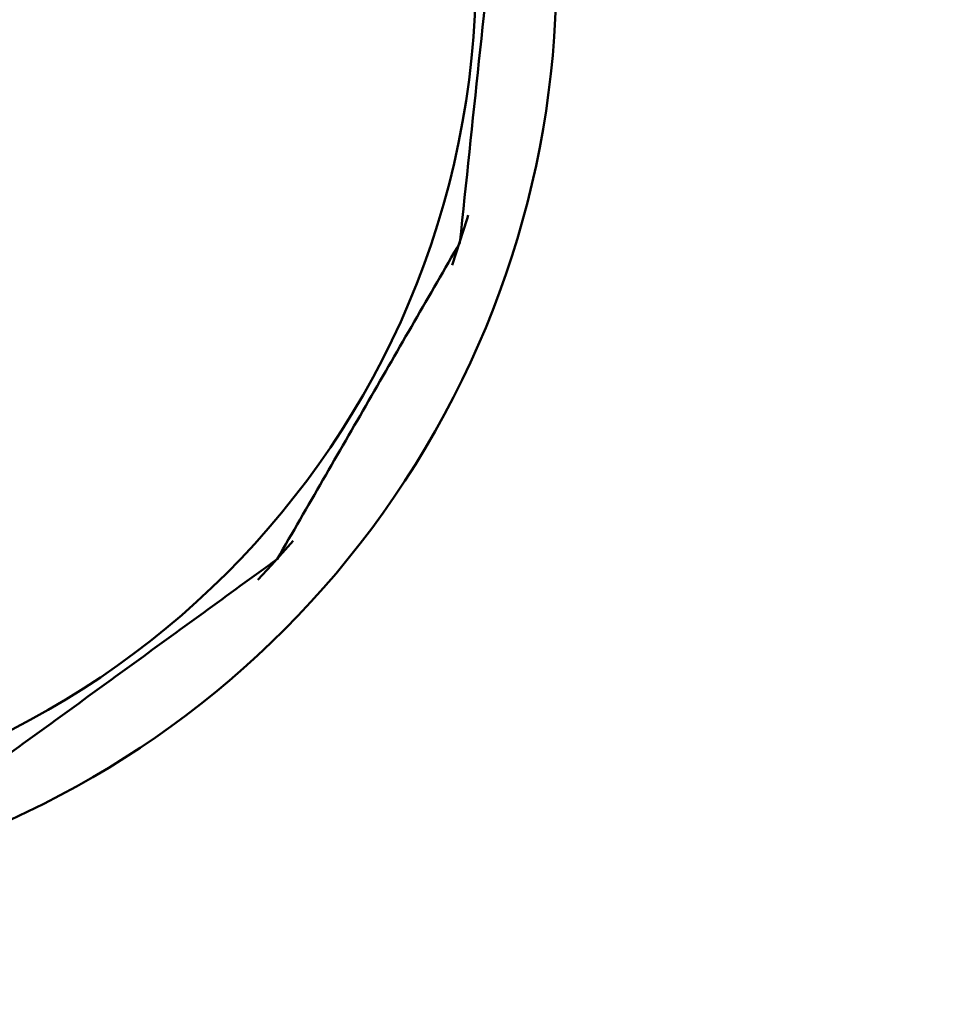
# Model space of a CAD drawing. Units: millimetres. Extents: x 75 to 710, y -752 to 276.
# Drawn here: x 288 to 317, y -555 to -525 of the extents above; entities that cross this region are included whole.
import ezdxf

# ---------------------------------------------------------------- set-up
doc = ezdxf.new("R2010")
doc.units = ezdxf.units.MM
doc.header["$LTSCALE"] = 0.23463
doc.layers.add('NoLayerName_001', color=7, linetype='Continuous')
doc.styles.get("Standard").update_dxf_attribs({"font": 'txt', "bigfont": 'extfont2'})
doc.dimstyles.get("Standard").update_dxf_attribs({"dimtxt": 2.5, "dimasz": 2.5, "dimexe": 1.25, "dimexo": 0.625, "dimtad": 1, "dimzin": 0, "dimdsep": 46, "dimtxsty": 'Standard', "dimcen": 2.5, "dimadec": 0, "dimazin": 0, "dimtfac": 0.75, "dimtmove": 0, "dimatfit": 3, "dimfxl": 1, "dimarcsym": 0})

# ---------------------------------------------------------------- blocks, each defined once
blk = doc.blocks.new('_OPEN30')
at = {"color": 0, "linetype": 'ByBlock', "lineweight": -2}
for p, q in [((-1, 0.267949), (0, 0)), ((0, 0), (-1, -0.267949)), ((0, 0), (-1, 0))]:
    blk.add_line(p, q, dxfattribs=at)
blk = doc.blocks.new('*D28')
at = {"layer": 'Defpoints', "color": 0}
for p in [(421.274, -368.072), (299.434, -690.072), (444.38, -690.072)]:
    blk.add_point(p, dxfattribs=at)
at = {"layer": 'NoLayerName_001', "color": 0, "linetype": 'Continuous', "lineweight": 25}
for p, q in [((421.899, -368.072), (451.255, -368.072)), ((444.38, -371.822), (444.38, -686.322)), ((300.059, -690.072), (451.255, -690.072))]:
    blk.add_line(p, q, dxfattribs=at)
at = {"layer": 'NoLayerName_001', "color": 0, "lineweight": 25, "xscale": 3.75, "yscale": 3.75, "zscale": 3.75}
for p, rotation in [((444.38, -368.072), 90), ((444.38, -690.072), 270)]:
    blk.add_blockref('_OPEN30', p, dxfattribs=dict(at, rotation=rotation))
at = {"layer": 'NoLayerName_001', "color": 0, "lineweight": 25, "insert": (437.987, -529.072), "char_height": 7.5, "attachment_point": 5, "rotation": 90}
blk.add_mtext('\\A1;322{\\H6.000000;%%p2.5}', dxfattribs=at)

msp = doc.modelspace()

# ---------------------------------------------------------------- linework, layer by layer
at = {"layer": 'NoLayerName_001', "color": 7, "linetype": 'Continuous', "lineweight": 50}
for points in [[(301.129, -532.603), (301.59, -531.179), (301.622, -531.069)], [(295.151, -542.281), (295.576, -541.829), (296.242, -541.075)]]:
    msp.add_lwpolyline(points, dxfattribs=at)
at = {"layer": 'NoLayerName_001', "color": 8, "linetype": 'Continuous', "lineweight": 50}
msp.add_circle((275.684, -523.572), 26.171, dxfattribs=at)
for radius, start, end in [(79.493, 278.8293, 261.1707), (28.648, 180, 42.0868)]:
    msp.add_arc((275.684, -523.572), radius, start, end, dxfattribs=at)
at = {"layer": 'NoLayerName_001', "color": 7, "linetype": 'Continuous', "lineweight": 50}
for points in [[(301.362, -531.916), (301.558, -530.055), (301.949, -526.333), (302.34, -522.611), (302.536, -520.75)], [(295.749, -541.639), (296.684, -540.018), (298.556, -536.777), (300.427, -533.536), (301.362, -531.916)], [(286.666, -548.238), (288.18, -547.138), (291.207, -544.938), (294.235, -542.739), (295.749, -541.639)]]:
    msp.add_open_spline(points, degree=3, dxfattribs=at)

# ---------------------------------------------------------------- dimensions: what is measured, and where the dimension line sits
at = {"layer": 'NoLayerName_001', "color": 7, "linetype": 'Continuous', "lineweight": 25}
dim = msp.add_linear_dim(base=(444.38, -690.072), p1=(421.274, -368.072), p2=(299.434, -690.072), angle=270, dimstyle='Standard', override={"dimtxt": 7.5, "dimasz": 3.75, "dimexe": 6.875, "dimgap": 2.5, "dimdec": 1, "dimzin": 8, "dimblk": 'OPEN30', "dimclrd": 0, "dimclre": 0, "dimclrt": 0, "dimtol": 1, "dimtp": 2.5, "dimtm": 2.5, "dimtfac": 0.8, "dimtdec": 1, "dimtolj": 1, "dimlwd": 25, "dimlwe": 25}, dxfattribs=at)
dim.commit()
dim.dimension.update_dxf_attribs({"geometry": '*D28', "text_midpoint": (444.38, -529.072), "dimtype": 160})

doc.saveas('drawing.dxf')
